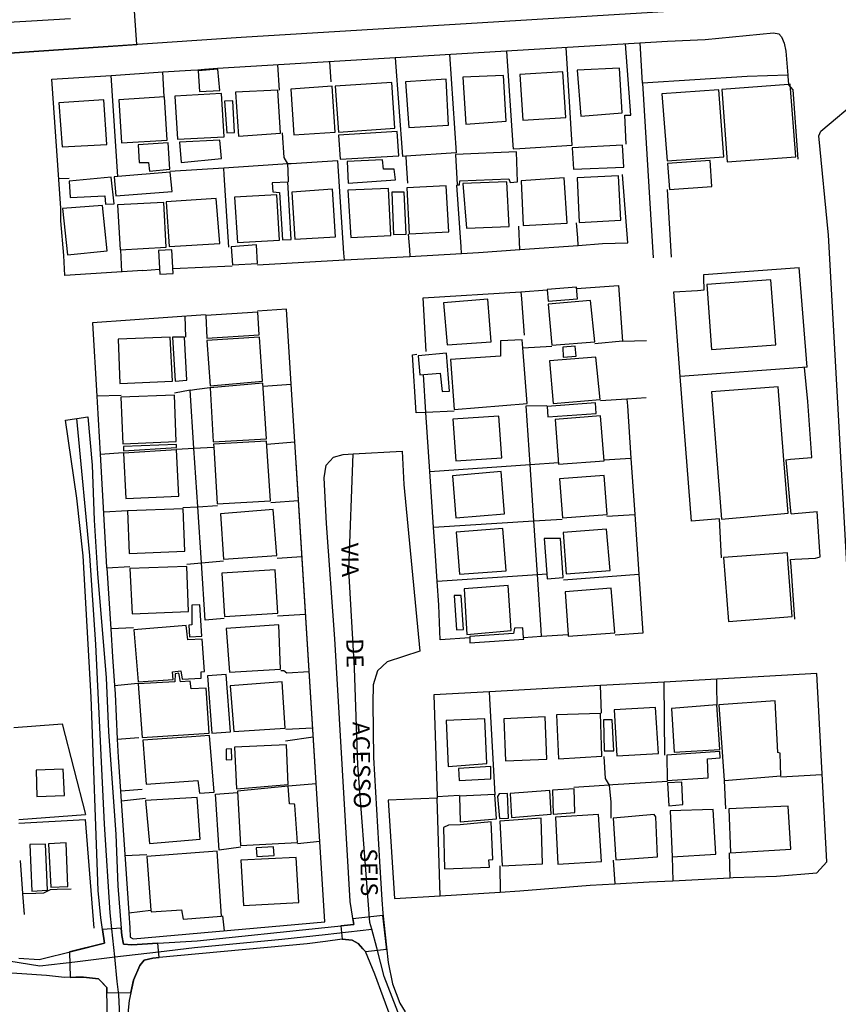
# Model space of a CAD drawing. Units: millimetres. Extents: x 185530 to 187947, y 1674286 to 1677060.
# Drawn here: x 187709 to 187830, y 1675040 to 1675185 of the extents above; entities that cross this region are included whole.
import ezdxf
from ezdxf.enums import TextEntityAlignment as Align

# ---------------------------------------------------------------- set-up
doc = ezdxf.new("R2010")
doc.units = ezdxf.units.MM
doc.header["$MEASUREMENT"] = 0
for name, color, linetype in [('V-CRUZAMENTO', 1, 'Continuous'), ('V-EDIFICACAO', 7, 'Continuous'), ('V-EIXO_DE_LOGRADOURO', 3, 'Continuous'), ('V-LOTE', 1, 'Continuous'), ('V-NOME_DOS_LOGRADOUROS', 7, 'Continuous'), ('V-QUADRA', 2, 'Continuous'), ('V-TESTADA', 250, 'Continuous')]:
    doc.layers.add(name, color=color, linetype=linetype)

msp = doc.modelspace()

# ---------------------------------------------------------------- linework, layer by layer
at = {"layer": 'V-CRUZAMENTO'}
for points in [[(187725.17, 1675191.51), (187722.78, 1675191.51), (187721.09, 1675191.85), (187720.08, 1675192.33), (187719.17, 1675193.7), (187718.61, 1675196.04), (187718.57, 1675196.52), (187718.49, 1675197.57), (187712.18, 1675197.07), (187711.94, 1675196.34), (187711.49, 1675194.95), (187710.45, 1675192.95), (187709.84, 1675192.37), (187708.57, 1675191.16), (187706.76, 1675190.22), (187704.31, 1675189.64), (187705.06, 1675180.15), (187705.64, 1675180.2), (187710.62, 1675180.54), (187721.62, 1675181.28), (187725.84, 1675181.56)], [(187762.23, 1675052.93), (187757.78, 1675052.44), (187757.91, 1675051.58), (187755.99, 1675051.38), (187756.2, 1675049.39), (187757.67, 1675049.28), (187758.56, 1675048.79), (187759.27, 1675047.99), (187759.64, 1675047.58), (187762.78, 1675047.92), (187762.75, 1675048.23)], [(187720.22, 1675043.54), (187721.43, 1675042.29), (187721.45, 1675041.48), (187721.45, 1675041.48), (187724.98, 1675041.55), (187724.98, 1675041.55), (187725.36, 1675043.36), (187726.3, 1675045.51), (187726.97, 1675046.32), (187728.21, 1675046.6), (187729.15, 1675046.69), (187729.15, 1675046.69), (187728.98, 1675048.82), (187728.98, 1675048.82), (187725.1, 1675048.59), (187723.9, 1675048.69), (187723.66, 1675049.94), (187723.57, 1675051.03), (187723.57, 1675051.03), (187720.78, 1675050.84), (187720.78, 1675050.84), (187721.08, 1675048.84), (187715.89, 1675047.52), (187715.89, 1675047.52), (187716.01, 1675043.75), (187716.01, 1675043.75), (187717.97, 1675043.82), (187720.22, 1675043.54)]]:
    msp.add_lwpolyline(points, close=True, dxfattribs=at)
at = {"layer": 'V-EDIFICACAO'}
for points in [[(187734.95, 1675177.67), (187735.13, 1675174.62), (187738.11, 1675174.8), (187737.85, 1675177.92), (187734.95, 1675177.67)], [(187774.04, 1675176.73), (187774.47, 1675169.82), (187780.47, 1675170.26), (187780.06, 1675177), (187774.04, 1675176.73)], [(187782.46, 1675177.16), (187782.9, 1675170.4), (187789.26, 1675170.77), (187788.82, 1675177.56), (187782.46, 1675177.16)], [(187790.96, 1675177.78), (187791.47, 1675170.99), (187797.61, 1675171.49), (187797.18, 1675178.07), (187790.96, 1675177.78)], [(187748.64, 1675174.98), (187749.08, 1675168.22), (187755.18, 1675168.62), (187754.75, 1675175.42), (187748.64, 1675174.98)], [(187755.18, 1675175.42), (187755.69, 1675168.62), (187764.01, 1675169.21), (187763.54, 1675175.96), (187755.18, 1675175.42)], [(187765.57, 1675176.07), (187766.08, 1675169.31), (187771.93, 1675169.68), (187771.56, 1675176.43), (187765.57, 1675176.07)], [(187822.18, 1675175.69), (187812.32, 1675174.95), (187813.12, 1675164.23), (187823.26, 1675164.99), (187822.42, 1675175.71)], [(187731.5, 1675173.93), (187731.86, 1675167.57), (187738.76, 1675167.93), (187738.36, 1675174.33), (187731.5, 1675173.93)], [(187740.43, 1675174.51), (187740.87, 1675168.04), (187747.08, 1675168.48), (187746.72, 1675174.84), (187740.43, 1675174.51)], [(187803.46, 1675174.29), (187804.22, 1675164.41), (187812.61, 1675164.99), (187811.89, 1675174.87), (187803.46, 1675174.29)], [(187714.35, 1675172.98), (187714.82, 1675166.44), (187721.43, 1675166.81), (187721, 1675173.38), (187714.35, 1675172.98)], [(187723.18, 1675173.42), (187723.61, 1675167.03), (187730.33, 1675167.46), (187729.97, 1675173.82), (187723.18, 1675173.42)], [(187738.83, 1675173.2), (187739.16, 1675168.55), (187740.29, 1675168.59), (187740.03, 1675173.27), (187738.83, 1675173.2)], [(187755.69, 1675168.19), (187755.91, 1675164.63), (187764.59, 1675165.14), (187764.34, 1675168.73), (187755.69, 1675168.19)], [(187726.08, 1675166.77), (187726.23, 1675164.16), (187727.61, 1675164.12), (187727.75, 1675162.88), (187730.73, 1675163.14), (187730.48, 1675167.03), (187726.08, 1675166.77)], [(187732.19, 1675167.13), (187732.44, 1675164.16), (187738.36, 1675164.74), (187738.11, 1675167.46), (187732.19, 1675167.13)], [(187790.2, 1675166.3), (187790.42, 1675163.14), (187797.83, 1675163.47), (187797.65, 1675166.7), (187790.2, 1675166.3)], [(187772.95, 1675165.35), (187773.2, 1675160.85), (187773.53, 1675160.85), (187773.6, 1675161.43), (187780.83, 1675161.72), (187781.05, 1675161.21), (187782.1, 1675161.29), (187781.99, 1675165.72), (187772.95, 1675165.35)], [(187756.93, 1675164.3), (187757.11, 1675161.1), (187764.08, 1675161.58), (187763.9, 1675163.18), (187762.3, 1675163.14), (187762.19, 1675164.52), (187756.93, 1675164.3)], [(187804.3, 1675164.01), (187804.59, 1675160.16), (187810.83, 1675160.6), (187810.58, 1675164.45), (187804.3, 1675164.01)], [(187723.06, 1675162.06), (187722.49, 1675162.01), (187722.74, 1675159.22), (187731.1, 1675159.87), (187730.77, 1675162.74)], [(187715.84, 1675161.4), (187716.02, 1675158.96), (187721.11, 1675159.22), (187721.22, 1675157.98), (187722.49, 1675158.05), (187722.05, 1675161.98), (187715.84, 1675161.4)], [(187745.88, 1675161.14), (187745.95, 1675159.8), (187746.97, 1675159.69), (187747.41, 1675152.71), (187748.68, 1675152.79), (187748.17, 1675161.25), (187745.88, 1675161.14)], [(187774.04, 1675161.03), (187774.58, 1675154.42), (187780.9, 1675154.71), (187780.57, 1675161.29), (187774.04, 1675161.03)], [(187782.68, 1675161.43), (187782.94, 1675154.82), (187789.47, 1675155.18), (187789, 1675161.87), (187782.68, 1675161.43)], [(187790.93, 1675161.9), (187791.25, 1675155.29), (187797.39, 1675155.62), (187797.07, 1675162.16), (187790.93, 1675161.9)], [(187740.32, 1675159), (187740.72, 1675152.31), (187746.94, 1675152.68), (187746.57, 1675159.36), (187740.32, 1675159)], [(187748.75, 1675159.76), (187749.19, 1675152.82), (187755.22, 1675153.15), (187754.78, 1675160.2), (187748.75, 1675159.76)], [(187757.07, 1675160.05), (187757.47, 1675153.08), (187763.39, 1675153.37), (187763.06, 1675160.31), (187757.07, 1675160.05)], [(187763.54, 1675159.76), (187763.79, 1675153.51), (187765.68, 1675153.55), (187765.35, 1675159.76), (187763.54, 1675159.76)], [(187765.75, 1675160.41), (187766.12, 1675153.62), (187771.96, 1675153.88), (187771.6, 1675160.7), (187765.75, 1675160.41)], [(187723, 1675157.87), (187723.4, 1675151.26), (187730.19, 1675151.66), (187729.83, 1675158.23), (187723, 1675157.87)], [(187730.22, 1675158.34), (187730.62, 1675151.73), (187738.11, 1675152.2), (187737.6, 1675158.82), (187730.22, 1675158.34)], [(187714.86, 1675157.36), (187715.62, 1675150.5), (187721.47, 1675151.11), (187720.78, 1675157.8), (187714.86, 1675157.36)], [(187729.06, 1675151.15), (187729.24, 1675147.66), (187731.21, 1675147.77), (187731.06, 1675151.26), (187729.06, 1675151.15)], [(187739.81, 1675151.7), (187740, 1675149.01), (187743.7, 1675149.23), (187743.56, 1675151.99), (187739.81, 1675151.7)], [(187810.11, 1675146.1), (187810.8, 1675136.51), (187820.28, 1675137.2), (187819.55, 1675146.79), (187810.11, 1675146.1)], [(187786.5, 1675145.31), (187786.64, 1675143.67), (187791, 1675143.99), (187790.82, 1675145.74), (187786.5, 1675145.37)], [(187771.17, 1675143.41), (187771.71, 1675137.2), (187778.21, 1675137.67), (187777.74, 1675143.96), (187771.17, 1675143.41)], [(187786.64, 1675143.2), (187787.19, 1675137.16), (187793.54, 1675137.64), (187792.93, 1675143.74), (187786.64, 1675143.2)], [(187736.04, 1675141.56), (187736.22, 1675138.18), (187743.96, 1675138.69), (187743.74, 1675142.03), (187736.04, 1675141.56)], [(187723.1, 1675138.04), (187723.36, 1675131.5), (187731.13, 1675131.82), (187730.77, 1675138.33), (187723.1, 1675138.04)], [(187731.13, 1675138.33), (187731.53, 1675131.86), (187733.24, 1675131.97), (187732.91, 1675138.33), (187731.13, 1675138.33)], [(187736.22, 1675137.86), (187736.69, 1675131.17), (187744.43, 1675131.86), (187743.99, 1675138.36), (187736.22, 1675137.86)], [(187782.92, 1675136.77), (187782.83, 1675137.96), (187779.59, 1675137.82), (187779.59, 1675135.53), (187772.22, 1675135.02), (187772.76, 1675127.68), (187783.55, 1675128.52)], [(187788.82, 1675136.87), (187788.89, 1675135.38), (187790.78, 1675135.53), (187790.64, 1675137.02), (187788.82, 1675136.87)], [(187767.42, 1675135.6), (187767.68, 1675132.77), (187770.69, 1675133.02), (187770.98, 1675130.34), (187772.07, 1675130.37), (187771.64, 1675135.97), (187767.42, 1675135.6)], [(187786.86, 1675134.84), (187787.37, 1675128.56), (187794.34, 1675129.14), (187793.72, 1675135.38), (187786.86, 1675134.84)], [(187736.69, 1675130.84), (187737.13, 1675122.89), (187745.01, 1675123.32), (187744.5, 1675131.53), (187736.69, 1675130.84)], [(187821.48, 1675120.21), (187820.64, 1675130.99), (187810.8, 1675130.26), (187812.25, 1675111.45), (187822.1, 1675112.32)], [(187723.5, 1675129.5), (187723.79, 1675122.6), (187731.68, 1675122.92), (187731.42, 1675129.79), (187723.5, 1675129.5)], [(187786.53, 1675128.08), (187786.6, 1675126.56), (187793.76, 1675127.07), (187793.65, 1675128.63), (187786.53, 1675128.08)], [(187772.58, 1675126.23), (187773.02, 1675120.05), (187779.81, 1675120.53), (187779.38, 1675126.67), (187772.58, 1675126.23)], [(187787.69, 1675126.16), (187788.2, 1675119.58), (187794.92, 1675120.05), (187794.41, 1675126.7), (187787.69, 1675126.16)], [(187737.23, 1675122.1), (187737.74, 1675113.73), (187745.63, 1675114.17), (187745.05, 1675122.96), (187737.2, 1675122.52)], [(187723.87, 1675122.2), (187723.87, 1675121.54), (187731.75, 1675122.05), (187731.75, 1675122.49), (187723.87, 1675122.2)], [(187723.87, 1675121.22), (187724.23, 1675114.53), (187732.08, 1675114.86), (187731.75, 1675121.69), (187723.87, 1675121.22)], [(187772.51, 1675117.84), (187773.02, 1675111.66), (187780.21, 1675112.24), (187779.7, 1675118.49), (187772.51, 1675117.84)], [(187788.31, 1675117.4), (187788.78, 1675111.63), (187795.36, 1675112.14), (187794.92, 1675117.91), (187788.31, 1675117.4)], [(187724.48, 1675112.68), (187724.74, 1675106.4), (187732.95, 1675106.72), (187732.69, 1675112.97), (187724.48, 1675112.68)], [(187738.25, 1675112.24), (187738.69, 1675105.56), (187746.57, 1675106.07), (187746.03, 1675112.86), (187738.25, 1675112.24)], [(187773.05, 1675109.56), (187773.56, 1675103.31), (187780.43, 1675103.82), (187779.96, 1675110.06), (187773.05, 1675109.56)], [(187788.86, 1675109.48), (187789.29, 1675103.38), (187795.8, 1675103.89), (187795.29, 1675109.96), (187788.86, 1675109.48)], [(187786.45, 1675103.37), (187786.5, 1675102.65), (187788.86, 1675102.84), (187788.46, 1675108.61), (187786.06, 1675108.61)], [(187822.09, 1675105.48), (187822.02, 1675106.5), (187812.58, 1675105.81), (187813.3, 1675096.33), (187822.71, 1675097.1)], [(187724.85, 1675104.18), (187725.18, 1675097.46), (187733.49, 1675097.82), (187733.24, 1675104.47), (187724.85, 1675104.18)], [(187738.43, 1675103.49), (187738.8, 1675097.06), (187746.68, 1675097.57), (187746.32, 1675103.96), (187738.43, 1675103.49)], [(187774.22, 1675101.16), (187774.65, 1675094.44), (187781.19, 1675094.99), (187780.76, 1675101.64), (187774.22, 1675101.16)], [(187789.61, 1675094.38), (187789.62, 1675094.19), (187796.49, 1675094.66), (187795.98, 1675101.27), (187789.18, 1675100.73)], [(187772.76, 1675100.18), (187773.13, 1675095.1), (187774.14, 1675095.17), (187773.82, 1675100.18), (187772.76, 1675100.18)], [(187733.97, 1675098.73), (187733.97, 1675095.86), (187733.57, 1675095.79), (187733.64, 1675094.08), (187735.46, 1675094.19), (187735.17, 1675098.8), (187733.97, 1675098.73)], [(187725.43, 1675095.1), (187726.05, 1675087.43), (187731.21, 1675087.76), (187731.13, 1675088.89), (187732.37, 1675089.07), (187732.55, 1675087.8), (187735.35, 1675087.98), (187735.35, 1675088.89), (187735.86, 1675088.96), (187735.53, 1675093.72), (187733.39, 1675093.64), (187733.17, 1675095.75), (187725.43, 1675095.1)], [(187739.09, 1675095.32), (187739.56, 1675088.85), (187747.12, 1675089.32), (187746.83, 1675095.86), (187739.09, 1675095.32)], [(187775.09, 1675093.93), (187775.09, 1675093.17), (187783.04, 1675093.73), (187783.02, 1675093.92), (187782.9, 1675095.42), (187781.66, 1675095.35), (187781.55, 1675094.59), (187775.09, 1675094.12)], [(187732.3, 1675087.43), (187732.09, 1675088.71), (187731.53, 1675088.63), (187731.46, 1675087.43), (187726.05, 1675087.11), (187726.66, 1675079.19), (187736.55, 1675079.84), (187736.11, 1675086.49), (187733.91, 1675086.41), (187733.77, 1675087.54), (187732.3, 1675087.43)], [(187736.29, 1675088.3), (187736.95, 1675079.84), (187739.72, 1675080.03), (187739.09, 1675088.49), (187736.29, 1675088.3)], [(187739.67, 1675086.85), (187740.18, 1675080.09), (187747.81, 1675080.6), (187747.33, 1675087.43), (187739.67, 1675086.85)], [(187804.88, 1675083.51), (187805.28, 1675077.04), (187812, 1675077.41), (187811.56, 1675084.02), (187804.88, 1675083.51)], [(187812.72, 1675072.84), (187821.04, 1675073.52), (187820.93, 1675076.9), (187820.61, 1675076.97), (187820.21, 1675084.64), (187811.89, 1675084.02), (187812.65, 1675072.83)], [(187780.1, 1675081.98), (187780.36, 1675075.74), (187786.46, 1675075.99), (187786.2, 1675082.24), (187780.1, 1675081.98)], [(187787.88, 1675082.57), (187788.2, 1675076.06), (187794.6, 1675076.43), (187794.41, 1675082.75), (187787.88, 1675082.57)], [(187796.41, 1675083.29), (187796.78, 1675076.5), (187802.95, 1675076.83), (187802.52, 1675083.62), (187796.41, 1675083.29)], [(187771.56, 1675081.73), (187771.89, 1675074.94), (187777.6, 1675075.34), (187777.3, 1675081.98), (187771.56, 1675081.73)], [(187795.32, 1675081.8), (187794.81, 1675081.8), (187794.92, 1675077.22), (187796.34, 1675077.22), (187796.09, 1675081.8), (187795.32, 1675081.8)], [(187733.93, 1675079.3), (187726.74, 1675078.82), (187727.25, 1675072.32), (187734.87, 1675072.83), (187735.13, 1675070.98), (187737.27, 1675071.12), (187736.62, 1675079.48), (187733.93, 1675079.3)], [(187740.32, 1675077.77), (187740.61, 1675071.63), (187748.21, 1675072.28), (187747.99, 1675078.1), (187740.32, 1675077.77)], [(187739.05, 1675077.48), (187739.09, 1675075.92), (187739.92, 1675075.95), (187739.85, 1675077.52), (187739.05, 1675077.48)], [(187804.19, 1675076.57), (187804.26, 1675072.83), (187810.29, 1675073.23), (187810.22, 1675076.03), (187812.07, 1675076.21), (187812, 1675077.12), (187804.19, 1675076.57)], [(187773.42, 1675074.61), (187773.49, 1675072.83), (187778.18, 1675073.08), (187778.18, 1675074.94), (187773.42, 1675074.61)], [(187711.01, 1675074.36), (187711.08, 1675070.5), (187715.19, 1675070.65), (187715, 1675074.54), (187711.01, 1675074.36)], [(187804.3, 1675072.5), (187804.48, 1675069.12), (187806.55, 1675069.31), (187806.4, 1675072.61), (187804.3, 1675072.5)], [(187740.72, 1675071.27), (187741.16, 1675063.24), (187749.59, 1675063.67), (187749.19, 1675069.2), (187749.15, 1675069.34), (187748.42, 1675069.38), (187748.24, 1675071.99), (187740.72, 1675071.27)], [(187773.56, 1675070.54), (187773.64, 1675066.76), (187779.01, 1675067.2), (187778.76, 1675070.79), (187773.56, 1675070.54)], [(187779.41, 1675070.87), (187779.16, 1675070.5), (187779.45, 1675067.23), (187780.79, 1675067.31), (187780.65, 1675070.94), (187779.41, 1675070.87)], [(187781.05, 1675070.94), (187781.23, 1675067.38), (187787.08, 1675067.89), (187786.9, 1675071.38), (187781.05, 1675070.94)], [(187787.29, 1675071.41), (187787.4, 1675067.89), (187790.6, 1675068.11), (187790.49, 1675071.63), (187787.29, 1675071.41)], [(187727.14, 1675069.92), (187727.72, 1675063.53), (187735.24, 1675064.18), (187734.8, 1675070.36), (187727.14, 1675069.92)], [(187787.73, 1675067.45), (187788.09, 1675060.48), (187794.52, 1675060.91), (187794.09, 1675067.85), (187787.73, 1675067.45)], [(187796.27, 1675067.31), (187796.67, 1675061.13), (187802.81, 1675061.57), (187802.59, 1675067.49), (187802.3, 1675067.85), (187796.27, 1675067.31)], [(187804.99, 1675061.57), (187811.42, 1675061.97), (187811.05, 1675068.58), (187804.66, 1675068.36)], [(187813.34, 1675068.69), (187813.6, 1675062.15), (187822.53, 1675062.69), (187822.13, 1675069.05), (187813.34, 1675068.69)], [(187773.67, 1675066.3), (187771.93, 1675066.25), (187771.17, 1675065.93), (187771.31, 1675059.82), (187777.96, 1675060.04), (187777.89, 1675061.13), (187778.47, 1675061.2), (187778.25, 1675066.73), (187773.67, 1675066.3)], [(187779.52, 1675066.84), (187779.88, 1675060.26), (187785.81, 1675060.55), (187785.62, 1675067.27), (187779.52, 1675066.84)], [(187710.03, 1675063.38), (187710.35, 1675056.52), (187712.68, 1675056.63), (187712.39, 1675063.46), (187710.03, 1675063.38)], [(187712.82, 1675063.49), (187713.15, 1675057.1), (187715.69, 1675057.17), (187715.4, 1675063.64), (187712.82, 1675063.49)], [(187727.95, 1675053.71), (187727.97, 1675053.43), (187732.48, 1675053.76), (187732.69, 1675052.38), (187738.36, 1675052.81), (187737.74, 1675062.4), (187727.35, 1675061.6)], [(187743.52, 1675062.91), (187743.59, 1675061.6), (187746.14, 1675061.75), (187746.06, 1675063.06), (187743.52, 1675062.91)], [(187741.23, 1675061.06), (187741.63, 1675054.38), (187749.8, 1675054.81), (187749.41, 1675061.5), (187741.23, 1675061.06)]]:
    msp.add_lwpolyline(points, close=True, dxfattribs=at)
at = {"layer": 'V-EIXO_DE_LOGRADOURO'}
for points in [[(187671.35, 1675182.82), (187672.52, 1675182.9), (187710.32, 1675185.08)], [(187710.32, 1675185.08), (187716.07, 1675185.41)], [(187717.11, 1675125.31), (187717.02, 1675126.32)], [(187722.15, 1675050.93), (187721.9, 1675053.3), (187721.07, 1675066.39), (187719.79, 1675092.95), (187718.9, 1675106.1), (187717.11, 1675125.31)], [(187760.07, 1675055.11), (187758.54, 1675075.13), (187758.03, 1675089.43), (187757.2, 1675103.99), (187757.84, 1675121.11)], [(187760.59, 1675050.87), (187760.32, 1675051.89), (187760.07, 1675055.11)], [(187722.59, 1675046.78), (187722.15, 1675050.93)], [(187753.69, 1675050.11), (187760.59, 1675050.87)], [(187761.31, 1675048.13), (187760.59, 1675050.87)], [(187729.08, 1675047.56), (187734.4, 1675048.2), (187747.29, 1675049.4), (187753.69, 1675050.11)], [(187631.52, 1675043.02), (187639.73, 1675044.54), (187652.05, 1675046.05), (187676.82, 1675047.41), (187689.2, 1675047.81), (187701.07, 1675047.16), (187711.54, 1675045.46), (187716.7, 1675046.08)], [(187722.59, 1675046.78), (187729.08, 1675047.56)], [(187764.85, 1675037.65), (187764.79, 1675037.78), (187762.43, 1675043.91), (187761.31, 1675048.13)], [(187716.7, 1675046.08), (187722.59, 1675046.78)], [(187722.97, 1675043.18), (187722.59, 1675046.78)], [(187723.52, 1675035.01), (187723.18, 1675041.17), (187722.97, 1675043.18)]]:
    msp.add_lwpolyline(points, dxfattribs=at)
at = {"layer": 'V-LOTE'}
for points in [[(187737.8, 1675178.09), (187804.29, 1675182.09), (187809.84, 1675182.29), (187819.95, 1675183.29), (187820.73, 1675183.17), (187821.13, 1675182.69), (187821.52, 1675181.76), (187821.77, 1675180.58)], [(187781.46, 1675166.15), (187782.49, 1675166.22), (187790.2, 1675166.7), (187789.31, 1675181.13)], [(187798.17, 1675166.84), (187797.99, 1675171.12), (187798.85, 1675171.16), (187798.07, 1675181.69)], [(187800.61, 1675175.84), (187800.27, 1675181.83)], [(187772.08, 1675180.15), (187773.05, 1675165.58), (187765.63, 1675165.07)], [(187780.51, 1675180.59), (187781.42, 1675166.7), (187781.46, 1675166.15)], [(187821.77, 1675180.58), (187822.07, 1675177.06)], [(187746.93, 1675174.83), (187746.68, 1675178.56)], [(187754.6, 1675176.08), (187754.41, 1675179.01)], [(187765.63, 1675165.07), (187765.18, 1675165.04), (187764.11, 1675179.6)], [(187713.28, 1675176.45), (187722.05, 1675177.02)], [(187722.05, 1675177.02), (187729.72, 1675177.52)], [(187723.06, 1675162.06), (187722.05, 1675177.02)], [(187729.72, 1675177.52), (187733.85, 1675177.78), (187734.87, 1675177.85)], [(187729.9, 1675173.82), (187729.72, 1675177.52)], [(187822.07, 1675177.06), (187816.08, 1675176.83), (187800.61, 1675175.84)], [(187822.07, 1675177.06), (187822.08, 1675176.9), (187822.18, 1675175.69)], [(187714.61, 1675157.39), (187713.28, 1675176.45)], [(187800.61, 1675175.84), (187802.15, 1675150.08)], [(187748.19, 1675163.93), (187747.62, 1675164.9), (187747.39, 1675168.53)], [(187748.19, 1675163.93), (187746.68, 1675163.83), (187738.73, 1675163.32)], [(187756.48, 1675150.77), (187755.56, 1675164.4), (187748.68, 1675163.96), (187748.19, 1675163.93)], [(187748.27, 1675161.28), (187748.22, 1675162.9), (187748.19, 1675163.93)], [(187765.63, 1675165.07), (187765.69, 1675164.07)], [(187765.69, 1675164.07), (187765.86, 1675161.09)], [(187738.73, 1675163.32), (187730.75, 1675162.81)], [(187738.79, 1675162.32), (187738.73, 1675163.32)], [(187739.48, 1675151.66), (187738.79, 1675162.32)], [(187791.11, 1675151.9), (187794.7, 1675152.16), (187798.42, 1675152.29), (187797.66, 1675162.38)], [(187715.84, 1675161.79), (187714.33, 1675161.74)], [(187773.85, 1675150.71), (187773.78, 1675151.71), (187773.14, 1675160.8)], [(187804.23, 1675160.14), (187804.82, 1675150.18)], [(187791.11, 1675151.9), (187791.03, 1675153.03), (187790.86, 1675155.25)], [(187765.94, 1675153.58), (187766.14, 1675151.31)], [(187782.49, 1675151.28), (187782.3, 1675154.72)], [(187723.64, 1675148), (187723.48, 1675151.26)], [(187756.55, 1675149.75), (187756.48, 1675150.77)], [(187766.14, 1675151.31), (187766.23, 1675150.28)], [(187766.23, 1675150.28), (187773.85, 1675150.71)], [(187773.85, 1675150.71), (187776.36, 1675150.84), (187782.49, 1675151.28)], [(187782.49, 1675151.28), (187791.11, 1675151.9)], [(187726.76, 1675148.18), (187715.22, 1675147.45), (187715.07, 1675150.41)], [(187743.72, 1675149.03), (187756.55, 1675149.75)], [(187756.55, 1675149.75), (187766.23, 1675150.28)], [(187726.76, 1675148.18), (187729.2, 1675148.37)], [(187731.18, 1675148.47), (187739.95, 1675148.86)], [(187809.73, 1675145.32), (187809.66, 1675147.08), (187809.64, 1675147.61), (187823.76, 1675148.63)], [(187824.93, 1675133.92), (187823.76, 1675148.63)], [(187768.61, 1675136.24), (187768.18, 1675144.13), (187782.63, 1675145.06)], [(187782.63, 1675145.06), (187786.5, 1675145.31)], [(187782.63, 1675145.06), (187782.71, 1675144.01), (187783.11, 1675138.63)], [(187790.84, 1675145.55), (187797.05, 1675145.98), (187797.63, 1675137.77)], [(187806.16, 1675132.52), (187805.22, 1675145.02), (187808.7, 1675145.25), (187809.73, 1675145.32)], [(187748.67, 1675131.4), (187747.98, 1675142.49), (187743.72, 1675142.18)], [(187736.03, 1675141.64), (187719.31, 1675140.48)], [(187719.31, 1675140.48), (187719.94, 1675129.61)], [(187733.11, 1675138.32), (187733.01, 1675141.42)], [(187797.63, 1675137.77), (187793.57, 1675137.37)], [(187797.63, 1675137.77), (187801.2, 1675137.84)], [(187782.92, 1675136.77), (187787.19, 1675137)], [(187768.56, 1675127.22), (187767.14, 1675127.16), (187766.62, 1675135.75), (187767.26, 1675135.81)], [(187824.93, 1675133.92), (187806.16, 1675132.52)], [(187825.61, 1675120.58), (187825.05, 1675128.86), (187824.53, 1675133.87)], [(187768.57, 1675127.22), (187768.21, 1675132.81)], [(187812.29, 1675105.74), (187811.98, 1675111.5), (187807.86, 1675111.16), (187806.16, 1675132.52)], [(187734.31, 1675121.95), (187733.75, 1675130.52), (187731.41, 1675130.06)], [(187733.75, 1675130.52), (187734.74, 1675130.66)], [(187734.74, 1675130.66), (187736.65, 1675130.93)], [(187744.53, 1675131.12), (187748.67, 1675131.4)], [(187749.2, 1675122.86), (187748.67, 1675131.4)], [(187723.56, 1675129.72), (187719.94, 1675129.61)], [(187719.94, 1675129.61), (187719.99, 1675128.76)], [(187719.99, 1675128.76), (187720.43, 1675121.06)], [(187798.3, 1675129.2), (187794.37, 1675128.96)], [(187801.14, 1675129.38), (187798.3, 1675129.2)], [(187798.3, 1675129.2), (187798.37, 1675128.2), (187798.89, 1675120.45)], [(187772.76, 1675127.4), (187768.57, 1675127.22)], [(187784, 1675119.52), (187783.42, 1675128.22), (187786.45, 1675128.27)], [(187768.57, 1675127.22), (187768.56, 1675127.22)], [(187769.15, 1675118.51), (187768.56, 1675127.22)], [(187731.73, 1675121.81), (187734.31, 1675121.95)], [(187734.31, 1675121.95), (187737.23, 1675122.1)], [(187734.87, 1675113.3), (187734.31, 1675121.95)], [(187745.08, 1675122.54), (187749.2, 1675122.86)], [(187749.39, 1675119.8), (187749.2, 1675122.86)], [(187720.43, 1675121.06), (187723.84, 1675121.29)], [(187720.43, 1675121.06), (187721.4, 1675104.39)], [(187794.91, 1675120.2), (187798.89, 1675120.45)], [(187798.89, 1675120.45), (187799.45, 1675112.16)], [(187821.85, 1675120.24), (187822.48, 1675120.3), (187825.61, 1675120.58)], [(187749.39, 1675119.8), (187749.39, 1675119.87)], [(187753.65, 1675051.96), (187749.39, 1675119.8)], [(187769.15, 1675118.51), (187784, 1675119.52)], [(187784, 1675119.52), (187788.18, 1675119.81)], [(187784.55, 1675111.2), (187784, 1675119.52)], [(187769.71, 1675110.28), (187769.15, 1675118.51)], [(187732.65, 1675113.16), (187734.87, 1675113.3)], [(187734.87, 1675113.3), (187737.77, 1675113.49)], [(187735.41, 1675105.01), (187734.87, 1675113.3)], [(187745.65, 1675113.93), (187749.74, 1675114.19)], [(187724.48, 1675112.68), (187720.99, 1675112.49)], [(187784.55, 1675111.2), (187788.74, 1675111.46)], [(187795.34, 1675111.88), (187799.45, 1675112.16)], [(187799.45, 1675112.16), (187800.04, 1675103.31)], [(187822.58, 1675112.25), (187823.05, 1675112.29), (187826.39, 1675112.59)], [(187826.83, 1675105.87), (187826.39, 1675112.59)], [(187769.71, 1675110.28), (187784.55, 1675111.2)], [(187769.95, 1675106.77), (187769.71, 1675110.28)], [(187785.08, 1675103.28), (187784.55, 1675111.2)], [(187746.58, 1675105.68), (187750.25, 1675105.96)], [(187770.26, 1675102.32), (187769.95, 1675106.77)], [(187822.48, 1675105.5), (187823.09, 1675105.53), (187826.14, 1675105.69), (187826.83, 1675105.87)], [(187721.4, 1675104.39), (187721.41, 1675104.22)], [(187724.81, 1675104.42), (187721.41, 1675104.22)], [(187721.41, 1675104.22), (187722.01, 1675095.25)], [(187733.23, 1675104.83), (187735.41, 1675105.01)], [(187735.41, 1675105.01), (187738.66, 1675105.28)], [(187738.79, 1675096.78), (187735.96, 1675096.55), (187735.41, 1675105.01)], [(187770.26, 1675102.32), (187785.08, 1675103.28)], [(187785.08, 1675103.28), (187786.45, 1675103.37)], [(187785.62, 1675095.11), (187785.08, 1675103.28)], [(187788.91, 1675102.49), (187800.04, 1675103.31)], [(187800.04, 1675103.31), (187800.63, 1675094.62), (187796.54, 1675094.33)], [(187770.5, 1675098.73), (187770.26, 1675102.32)], [(187775.09, 1675093.93), (187770.69, 1675093.62), (187770.5, 1675098.73)], [(187746.66, 1675097.2), (187750.78, 1675097.41)], [(187725.37, 1675095.42), (187722.01, 1675095.25)], [(187722.01, 1675095.25), (187722.29, 1675091.1)], [(187785.69, 1675094.11), (187783.02, 1675093.92)], [(187785.69, 1675094.11), (187785.62, 1675095.11)], [(187789.61, 1675094.38), (187785.69, 1675094.11)], [(187722.29, 1675091.1), (187722.58, 1675086.88)], [(187751.31, 1675088.91), (187748.05, 1675088.7), (187747.59, 1675089.06), (187747.14, 1675089.04)], [(187826.38, 1675088.64), (187811.58, 1675087.82)], [(187814.01, 1675058.52), (187820.41, 1675058.71), (187826.38, 1675059.19), (187827.84, 1675060.82), (187826.38, 1675088.64)], [(187722.58, 1675086.88), (187726.01, 1675087.22)], [(187722.58, 1675086.88), (187722.66, 1675085.63)], [(187794.37, 1675086.88), (187777.96, 1675085.97)], [(187803.79, 1675087.4), (187794.37, 1675086.88)], [(187794.52, 1675082.8), (187794.37, 1675086.88)], [(187811.58, 1675087.82), (187803.79, 1675087.4)], [(187803.92, 1675076.57), (187803.79, 1675087.4)], [(187811.6, 1675086.82), (187811.58, 1675087.82)], [(187811.65, 1675083.99), (187811.6, 1675086.82)], [(187722.66, 1675085.63), (187722.97, 1675078.98)], [(187777.96, 1675085.97), (187769.74, 1675085.52)], [(187769.74, 1675085.52), (187770.25, 1675070.47)], [(187778.82, 1675070.75), (187778.02, 1675084.95), (187777.96, 1675085.97)], [(187707.71, 1675080.68), (187714.2, 1675081.17)], [(187714.2, 1675081.17), (187714.83, 1675081.22), (187718.27, 1675067.85)], [(187747.85, 1675078.72), (187751.91, 1675079.29)], [(187751.83, 1675080.6), (187747.89, 1675080.39)], [(187722.97, 1675078.98), (187726.14, 1675079.2)], [(187722.97, 1675078.98), (187723.1, 1675076.31)], [(187795.72, 1675072.16), (187795.12, 1675073.13), (187794.91, 1675076.42)], [(187723.1, 1675076.31), (187724.68, 1675053.29)], [(187821.06, 1675073.38), (187827.12, 1675073.73)], [(187748.22, 1675072.06), (187752.35, 1675072.43)], [(187795.72, 1675072.16), (187794.19, 1675072.07), (187790.45, 1675071.84)], [(187804.27, 1675072.68), (187796.19, 1675072.19), (187795.72, 1675072.16)], [(187795.95, 1675067.29), (187795.95, 1675069.7), (187795.82, 1675071.13), (187795.72, 1675072.16)], [(187812.9, 1675068.67), (187812.72, 1675072.84)], [(187723.5, 1675071.34), (187726.64, 1675071.55)], [(187741.23, 1675062.98), (187738.05, 1675062.55), (187737.47, 1675070.84), (187740.73, 1675071.08)], [(187770.25, 1675070.47), (187773.5, 1675070.67)], [(187727.12, 1675070.18), (187723.62, 1675069.79)], [(187770.25, 1675070.25), (187763, 1675069.95)], [(187763, 1675069.95), (187763.94, 1675055.4)], [(187770.25, 1675070.47), (187770.26, 1675070.25)], [(187770.26, 1675070.25), (187770.25, 1675070.25)], [(187770.67, 1675055.81), (187770.25, 1675070.25)], [(187708.41, 1675067.08), (187718.27, 1675067.85)], [(187708.43, 1675066.57), (187718.24, 1675067.11)], [(187718.24, 1675067.11), (187719.49, 1675051.06)], [(187749.61, 1675063.54), (187752.89, 1675063.87)], [(187724.1, 1675061.79), (187727.32, 1675061.92)], [(187813.4, 1675062.15), (187813.52, 1675058.49)], [(187708.62, 1675061.04), (187708.99, 1675056.15)], [(187796.28, 1675061.08), (187796.51, 1675057.59)], [(187804.99, 1675061.57), (187805.08, 1675058.04)], [(187779.51, 1675060.25), (187779.57, 1675056.36)], [(187792.85, 1675057.39), (187796.51, 1675057.59)], [(187796.51, 1675057.59), (187801.6, 1675057.86)], [(187801.6, 1675057.86), (187805.08, 1675058.04)], [(187805.08, 1675058.04), (187813.52, 1675058.49)], [(187813.52, 1675058.49), (187814.01, 1675058.52)], [(187708.99, 1675056.15), (187709.23, 1675053.06)], [(187770.67, 1675055.81), (187779.57, 1675056.36)], [(187779.57, 1675056.36), (187782.48, 1675056.54)], [(187782.48, 1675056.54), (187792.85, 1675057.39)], [(187763.94, 1675055.4), (187770.67, 1675055.81)], [(187724.68, 1675053.29), (187727.95, 1675053.71)], [(187724.68, 1675053.29), (187724.68, 1675053.23)], [(187724.68, 1675053.23), (187724.81, 1675051.11)], [(187724.9, 1675049.7), (187725.31, 1675049.44), (187753.65, 1675051.96)], [(187738.53, 1675052.85), (187738.75, 1675050.64)], [(187724.81, 1675051.11), (187724.9, 1675049.7)]]:
    msp.add_lwpolyline(points, dxfattribs=at)
at = {"layer": 'V-QUADRA'}
for points in [[(187819.89, 1675187.39), (187741.27, 1675182.6), (187721.62, 1675181.28), (187721.62, 1675181.28), (187710.62, 1675180.54), (187710.62, 1675180.54), (187705.64, 1675180.2)], [(187832.16, 1675079.95), (187828.07, 1675153.41), (187826.65, 1675168.06), (187826.95, 1675168.77), (187832.8, 1675173.71)], [(187708.44, 1675046.61), (187711.45, 1675046.39), (187716.6, 1675047.7), (187716.6, 1675047.7), (187721.08, 1675048.84), (187720.78, 1675050.84), (187720.78, 1675050.84), (187720.52, 1675052.58), (187720.16, 1675056.59), (187719.11, 1675085.15), (187717.91, 1675106.06), (187717, 1675114.56), (187715.3, 1675126.06), (187717.02, 1675126.32), (187717.02, 1675126.32), (187718.62, 1675126.56), (187718.62, 1675126.56), (187719.28, 1675119.41), (187719.56, 1675111.32), (187720.04, 1675103.43), (187721.31, 1675088), (187721.66, 1675080.11), (187722.76, 1675064.89), (187723.07, 1675057.28), (187723.57, 1675051.03), (187723.57, 1675051.03), (187723.66, 1675049.94), (187723.9, 1675048.69), (187725.1, 1675048.59), (187728.98, 1675048.82), (187728.98, 1675048.82), (187734.76, 1675049.17), (187734.76, 1675049.17), (187753.63, 1675051.13), (187753.63, 1675051.13), (187757.91, 1675051.58), (187757.4, 1675055), (187757.4, 1675055), (187757.4, 1675055.02), (187755.13, 1675093.8), (187753.87, 1675110.83), (187753.55, 1675117.54), (187753.83, 1675119.44), (187754.91, 1675120.62), (187756.34, 1675121.03), (187757.84, 1675121.11), (187757.84, 1675121.11), (187765.06, 1675121.49), (187765.34, 1675116.56), (187767.68, 1675091.95), (187767.68, 1675091.95), (187762.84, 1675090.36), (187761.42, 1675089.03), (187760.79, 1675086.97), (187760.72, 1675084.27), (187760.82, 1675076.25), (187761.72, 1675060.87), (187762.08, 1675055.2), (187762.08, 1675055.2), (187762.2, 1675053.25), (187762.75, 1675048.23), (187762.75, 1675048.23), (187762.99, 1675045.99), (187763.67, 1675042.82), (187764.73, 1675039.94), (187765.5, 1675038.7)], [(187763.5, 1675037.54), (187761.05, 1675044.22), (187759.64, 1675047.58), (187759.27, 1675047.99), (187759.27, 1675047.99), (187758.56, 1675048.79), (187757.67, 1675049.28), (187756.2, 1675049.39), (187753.74, 1675049.08), (187753.74, 1675049.08), (187751.04, 1675048.74), (187729.15, 1675046.69), (187729.15, 1675046.69), (187728.21, 1675046.6), (187726.97, 1675046.32), (187726.3, 1675045.51), (187725.36, 1675043.36), (187725.35, 1675043.31), (187725.35, 1675043.31), (187724.73, 1675040.35), (187724.51, 1675038.43)], [(187706.18, 1675031.22), (187710.96, 1675031.73), (187710.96, 1675031.73), (187715.32, 1675032.2), (187717.97, 1675032.75), (187717.97, 1675032.75), (187718.15, 1675032.79), (187719.47, 1675033.24), (187721.04, 1675034.19), (187721.36, 1675034.9), (187721.36, 1675034.9), (187721.46, 1675035.12), (187721.55, 1675035.91), (187721.43, 1675042.29), (187720.69, 1675043.06), (187720.69, 1675043.06), (187720.22, 1675043.54), (187717.97, 1675043.82), (187716.84, 1675043.78), (187716.84, 1675043.78), (187715.17, 1675043.73), (187712.52, 1675044.05), (187704.42, 1675044.61)]]:
    msp.add_lwpolyline(points, dxfattribs=at)
at = {"layer": 'V-TESTADA'}
for points in [[(187737.8, 1675178.09), (187804.29, 1675182.09), (187809.84, 1675182.29), (187819.95, 1675183.29), (187820.73, 1675183.17), (187821.13, 1675182.69), (187821.52, 1675181.76), (187821.77, 1675180.58)], [(187821.77, 1675180.58), (187822.07, 1675177.06)], [(187713.28, 1675176.45), (187722.05, 1675177.02)], [(187722.05, 1675177.02), (187729.72, 1675177.52)], [(187729.72, 1675177.52), (187733.85, 1675177.78), (187734.87, 1675177.85)], [(187734.87, 1675177.85), (187735.85, 1675177.93), (187737.8, 1675178.09)], [(187822.07, 1675177.06), (187822.08, 1675176.9), (187822.18, 1675175.69)], [(187714.61, 1675157.39), (187713.28, 1675176.45)], [(187823.6, 1675164.64), (187822.84, 1675174.9), (187822.18, 1675175.69)], [(187804.23, 1675160.14), (187804.82, 1675150.18)], [(187715.07, 1675150.41), (187714.62, 1675155.55), (187714.61, 1675157.39)], [(187726.76, 1675148.18), (187715.22, 1675147.45), (187715.07, 1675150.41)], [(187824.93, 1675133.92), (187823.76, 1675148.63)], [(187736.03, 1675141.64), (187719.31, 1675140.48)], [(187719.31, 1675140.48), (187719.94, 1675129.61)], [(187825.61, 1675120.58), (187825.05, 1675128.86), (187824.53, 1675133.87)], [(187719.94, 1675129.61), (187719.99, 1675128.76)], [(187719.99, 1675128.76), (187720.43, 1675121.06)], [(187769.15, 1675118.51), (187768.56, 1675127.22)], [(187720.43, 1675121.06), (187721.4, 1675104.39)], [(187822.58, 1675112.25), (187822.49, 1675113.2), (187821.94, 1675119.21), (187821.85, 1675120.24)], [(187753.65, 1675051.96), (187749.39, 1675119.87)], [(187769.71, 1675110.28), (187769.15, 1675118.51)], [(187826.83, 1675105.87), (187826.39, 1675112.59)], [(187769.95, 1675106.77), (187769.71, 1675110.28)], [(187770.26, 1675102.32), (187769.95, 1675106.77)], [(187823.13, 1675096.7), (187822.56, 1675104.48), (187822.48, 1675105.5)], [(187721.4, 1675104.39), (187721.41, 1675104.22)], [(187721.41, 1675104.22), (187722.01, 1675095.25)], [(187770.5, 1675098.73), (187770.26, 1675102.32)], [(187775.09, 1675093.93), (187770.69, 1675093.62), (187770.5, 1675098.73)], [(187722.01, 1675095.25), (187722.29, 1675091.1)], [(187722.29, 1675091.1), (187722.58, 1675086.88)], [(187814.01, 1675058.52), (187820.41, 1675058.71), (187826.38, 1675059.19), (187827.84, 1675060.82), (187826.38, 1675088.64)], [(187722.58, 1675086.88), (187722.66, 1675085.63)], [(187722.66, 1675085.63), (187722.97, 1675078.98)], [(187769.74, 1675085.52), (187770.25, 1675070.47)], [(187714.2, 1675081.17), (187714.83, 1675081.22), (187718.27, 1675067.85)], [(187722.97, 1675078.98), (187723.1, 1675076.31)], [(187723.1, 1675076.31), (187724.68, 1675053.29)], [(187770.25, 1675070.25), (187763, 1675069.95)], [(187763, 1675069.95), (187763.94, 1675055.4)], [(187770.25, 1675070.47), (187770.26, 1675070.25)], [(187770.26, 1675070.25), (187770.25, 1675070.25)], [(187718.24, 1675067.11), (187719.49, 1675051.06)], [(187792.85, 1675057.39), (187796.51, 1675057.59)], [(187796.51, 1675057.59), (187801.6, 1675057.86)], [(187801.6, 1675057.86), (187805.08, 1675058.04)], [(187805.08, 1675058.04), (187813.52, 1675058.49)], [(187813.52, 1675058.49), (187814.01, 1675058.52)], [(187708.99, 1675056.15), (187710.96, 1675056.21), (187712.1, 1675056.25), (187713.1, 1675056.74)], [(187713.1, 1675056.74), (187714.1, 1675056.78), (187716.14, 1675056.85)], [(187770.67, 1675055.81), (187779.57, 1675056.36)], [(187779.57, 1675056.36), (187782.48, 1675056.54)], [(187782.48, 1675056.54), (187792.85, 1675057.39)], [(187763.94, 1675055.4), (187770.67, 1675055.81)], [(187724.68, 1675053.29), (187724.68, 1675053.23)], [(187724.68, 1675053.23), (187724.81, 1675051.11)], [(187724.9, 1675049.7), (187725.31, 1675049.44), (187753.65, 1675051.96)], [(187724.81, 1675051.11), (187724.9, 1675049.7)]]:
    msp.add_lwpolyline(points, dxfattribs=at)

# ---------------------------------------------------------------- texts
at = {"layer": 'V-NOME_DOS_LOGRADOUROS'}
for s, p in [('VIA', (187755.3, 1675107.91)), ('DE', (187756.03, 1675093.83)), ('ACESSO', (187756.96, 1675081.5)), ('SEIS', (187758.1, 1675062.8))]:
    msp.add_text(s, height=2.5, rotation=271, dxfattribs=at).set_placement(p, align=Align.BOTTOM_LEFT)

doc.saveas('drawing.dxf')
